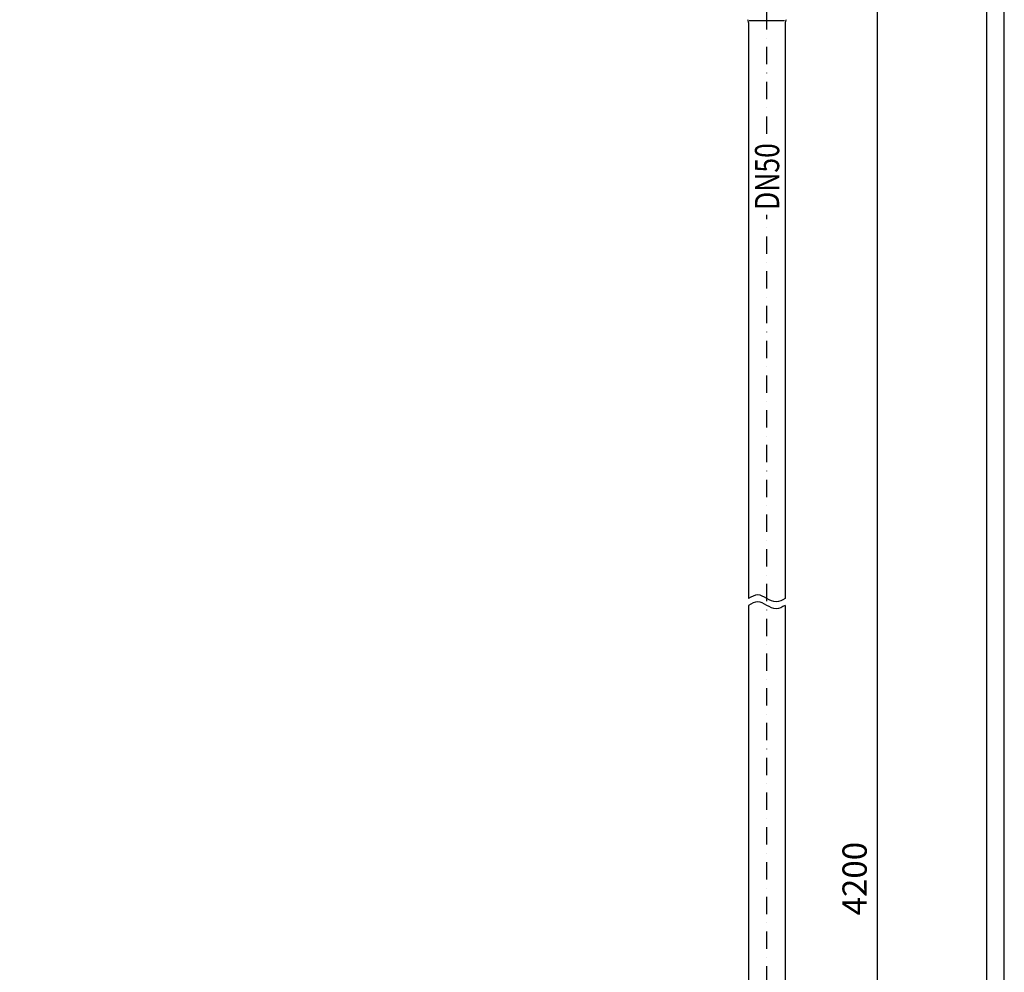
# Model space of a CAD drawing. Extents: x 0 to 3325, y 0 to 4825.
# Drawn here: x 1905 to 3325, y 2249 to 3622 of the extents above; entities that cross this region are included whole.
import ezdxf

# ---------------------------------------------------------------- set-up
doc = ezdxf.new("R2010")
doc.units = 0
doc.header["$LTSCALE"] = 50
doc.header["$MEASUREMENT"] = 0
doc.linetypes.add('STRICHPUNKT', pattern=[1, 0.5, -0.25, 0, -0.25])
for name, color, linetype in [('BEM', 7, 'Continuous'), ('HILF', 2, 'Continuous'), ('MITTEL', 2, 'STRICHPUNKT'), ('STEMPEL', 3, 'Continuous'), ('TEXT', 7, 'Continuous')]:
    doc.layers.add(name, color=color, linetype=linetype)
doc.styles.add('GREEKS', font='SIMPLEX.shx', dxfattribs={"width": 0.8})
doc.styles.get("Standard").update_dxf_attribs({"font": 'simplex.shx', "width": 0.8})
doc.dimstyles.get("Standard").update_dxf_attribs({"dimtxt": 0.18, "dimasz": 0.18, "dimexe": 0.18, "dimexo": 0.0625, "dimgap": 0.09, "dimtad": 0, "dimtih": 1, "dimtoh": 1, "dimdec": 4, "dimzin": 0, "dimdsep": 46, "dimtxsty": 'Standard', "dimcen": 0.09, "dimadec": 0, "dimazin": 0, "dimtfac": 1, "dimtdec": 4, "dimtofl": 0, "dimtmove": 0, "dimatfit": 3, "dimfxl": 0, "dimtolj": 1, "dimtzin": 0, "dimarcsym": 0})

# ---------------------------------------------------------------- blocks, each defined once
blk = doc.blocks.new('*D1')
at = {"layer": 'BEM', "color": 0, "linetype": 'ByBlock', "lineweight": -2, "transparency": 16777216}
for p, q in [((1915.2, 4384.2), (3151.6, 4384.2)), ((3141.6, 4349.2), (3141.6, 419.2)), ((3018.7, 384.2), (3151.6, 384.2))]:
    blk.add_line(p, q, dxfattribs=at)
at = {"layer": 'BEM', "color": 0, "transparency": 16777216}
for points in [[(3135.8, 4349.2), (3147.4, 4349.2), (3141.6, 4384.2)], [(3135.8, 419.2), (3147.4, 419.2), (3141.6, 384.2)]]:
    blk.add_solid(points, dxfattribs=at)
at = {"layer": 'Defpoints', "color": 0, "transparency": 16777216}
for p in [(1905.2, 4384.2), (3008.7, 384.2), (3141.6, 384.2)]:
    blk.add_point(p, dxfattribs=at)
at = {"layer": 'BEM', "color": 1, "transparency": 16777216, "insert": (3109.1, 2384.2), "char_height": 35, "attachment_point": 5, "rotation": 90}
blk.add_mtext('\\A1;4200', dxfattribs=at)

msp = doc.modelspace()

# ---------------------------------------------------------------- linework, layer by layer
at = {"layer": 'HILF'}
msp.add_line((3325, 0), (3325, 4825), dxfattribs=at)
at = {"layer": 'HILF', "linetype": 'Continuous'}
msp.add_line((3008.028, 3620.79), (2957.302, 3620.79), dxfattribs=at)
at = {"layer": 'HILF'}
for points in [[(3009.165, 2788.146), (2995.915, 2783.146), (2982.665, 2788.146), (2969.415, 2793.146), (2956.165, 2788.146)], [(3009.165, 2778.146), (2995.915, 2773.146), (2982.665, 2778.146), (2969.415, 2783.146), (2956.165, 2778.146)]]:
    msp.add_spline(points, degree=3, dxfattribs=at)
at = {"layer": 'MITTEL'}
for p, q in [((2982.665, 3457.938), (2982.665, 3721.316)), ((2982.665, 379.205), (2982.665, 3341.33))]:
    msp.add_line(p, q, dxfattribs=at)
at = {"layer": 'STEMPEL'}
for p, q in [((3300, 25), (3300, 4800)), ((2956.165, 3618.189), (2956.165, 2788.146)), ((3009.165, 3618.189), (3009.165, 2788.146)), ((2956.165, 2778.146), (2956.165, 389.205)), ((3009.165, 2778.146), (3009.165, 389.205))]:
    msp.add_line(p, q, dxfattribs=at)
at = {"layer": 'STEMPEL', "linetype": 'Continuous'}
for centre, start, end in [((2948.165, 3618.189), 0, 31.788331), ((3017.165, 3618.189), 148.211669, 180)]:
    msp.add_arc(centre, 8, start, end, dxfattribs=at)

# ---------------------------------------------------------------- texts
at = {"layer": 'TEXT', "color": 1, "style": 'GREEKS', "width": 0.8}
msp.add_text('DN50', height=35, rotation=90, dxfattribs=at).set_placement((3000.423, 3348.078))

# ---------------------------------------------------------------- dimensions: what is measured, and where the dimension line sits
at = {"layer": 'BEM'}
dim = msp.add_linear_dim(base=(3141.614, 384.205), p1=(1905.165, 4384.205), p2=(3008.727, 384.205), angle=90, text='4200', dimstyle='Standard', override={"dimscale": 10, "dimtxt": 3.5, "dimasz": 3.5, "dimexe": 1, "dimexo": 1, "dimgap": 1.5, "dimtad": 1, "dimtih": 0, "dimtoh": 0, "dimdec": 2, "dimzin": 8, "dimcen": 1.5, "dimclrt": 1, "dimadec": 2, "dimazin": 2, "dimtfac": 0.514286, "dimtdec": 2, "dimtofl": 1, "dimtzin": 8, "dimarcsym": 1}, dxfattribs=at)
dim.commit()
dim.dimension.update_dxf_attribs({"geometry": '*D1', "text_midpoint": (3109.114, 2384.205)})

doc.saveas('drawing.dxf')
